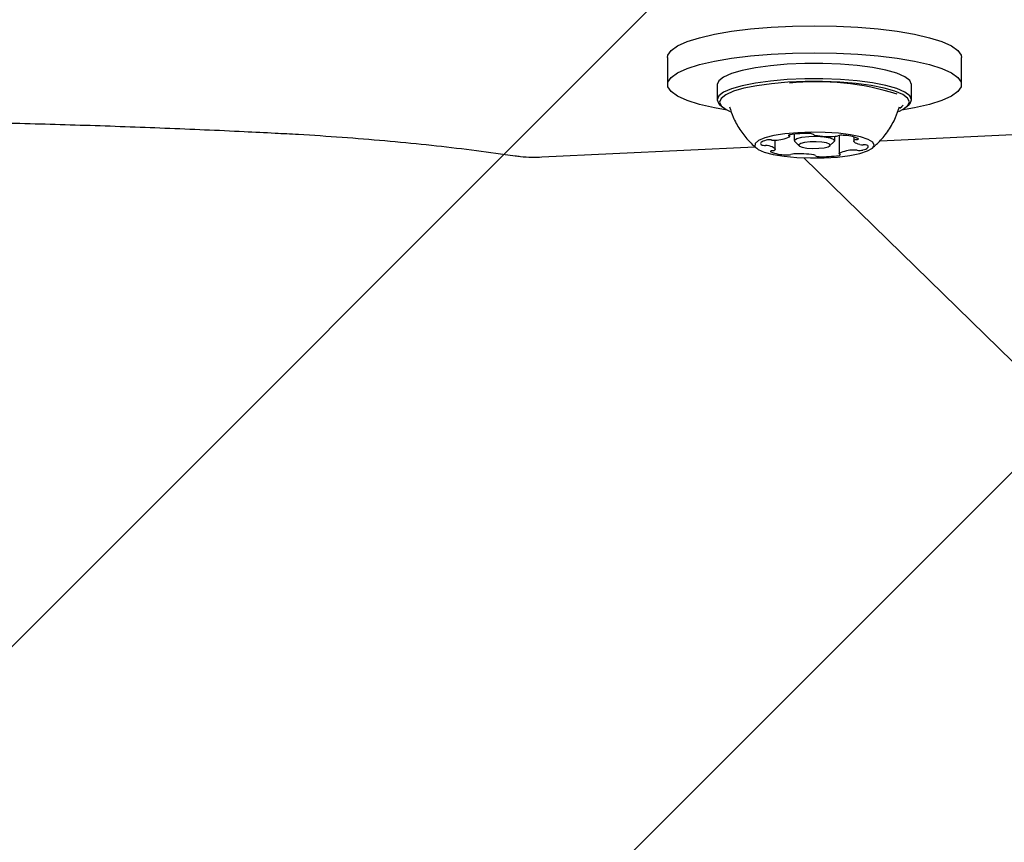
# Model space of a CAD drawing. Units: millimetres. Extents: x 509 to 1499, y 655 to 1292.
# Drawn here: x 970 to 981, y 851 to 860 of the extents above; entities that cross this region are included whole.
import ezdxf

# ---------------------------------------------------------------- set-up
doc = ezdxf.new("R2010")
doc.units = ezdxf.units.MM
doc.header["$LTSCALE"] = 100

msp = doc.modelspace()

# ---------------------------------------------------------------- hatches: boundary and pattern name
at = {"linetype": 'Continuous'}
h = msp.add_hatch(dxfattribs=at)
h.set_pattern_fill('ANSI31', scale=2, style=0)
edge = h.paths.add_edge_path(flags=0)
edge.add_arc((1292.181, 1161.132), 100, 0, 21.46615)
edge.add_line((1385.244, 1197.727), (549.117, 1197.727))
edge.add_arc((642.181, 1161.132), 100, 158.53385, 180)
edge.add_line((542.181, 1161.132), (542.181, 814.132))
edge.add_arc((642.181, 814.132), 100, 180, 201.46615)
edge.add_line((549.117, 777.537), (1385.244, 777.537))
edge.add_arc((1292.181, 814.132), 100, 338.53385, 360)
edge.add_line((1392.181, 814.132), (1392.181, 1161.132))

# ---------------------------------------------------------------- linework, layer by layer
at = {"color": 7, "linetype": 'Continuous', "lineweight": 25}
for p, q in [((977.081, 859.613), (977.081, 859.32)), ((980.281, 859.32), (980.281, 859.613)), ((977.623, 859.32), (977.623, 859.154)), ((979.738, 859.154), (979.738, 859.32)), ((977.649, 859.103), (977.674, 859.08)), ((979.687, 859.08), (979.712, 859.103)), ((979.395, 858.709), (983.216, 858.892)), ((978.412, 858.754), (978.412, 858.772)), ((978.461, 858.78), (978.461, 858.71)), ((978.252, 858.618), (978.252, 858.716)), ((978.466, 858.699), (978.515, 858.653)), ((978.846, 858.653), (978.895, 858.699)), ((978.901, 858.71), (978.901, 858.756)), ((978.949, 858.765), (978.949, 858.568)), ((979.109, 858.75), (979.109, 858.704)), ((975.717, 858.532), (978.034, 858.643)), ((978.564, 858.523), (1007.6, 830.175))]:
    msp.add_line(p, q, dxfattribs=at)
at = {"color": 7, "linetype": 'Continuous', "lineweight": 25, "flags": 128}
for points in [[(977.081, 859.613), (977.085, 859.639), (977.121, 859.69), (977.191, 859.739), (977.295, 859.786), (977.43, 859.829), (977.592, 859.867), (977.779, 859.899), (977.986, 859.925), (978.209, 859.944), (978.442, 859.955), (978.681, 859.959), (978.919, 859.955), (979.152, 859.944), (979.375, 859.925), (979.582, 859.899), (979.769, 859.867), (979.931, 859.829), (980.066, 859.786), (980.17, 859.739), (980.24, 859.69), (980.276, 859.639), (980.281, 859.613)], [(977.733, 859.041), (977.592, 859.066), (977.43, 859.104), (977.295, 859.147), (977.191, 859.194), (977.121, 859.243), (977.085, 859.294), (977.085, 859.346), (977.121, 859.397), (977.191, 859.447), (977.295, 859.493), (977.43, 859.536), (977.592, 859.574), (977.779, 859.606), (977.986, 859.632), (978.209, 859.651), (978.442, 859.662), (978.681, 859.666), (978.919, 859.662), (979.152, 859.651), (979.375, 859.632), (979.582, 859.606), (979.769, 859.574), (979.931, 859.536), (980.066, 859.493), (980.17, 859.447), (980.24, 859.397), (980.276, 859.346), (980.276, 859.294), (980.24, 859.243), (980.17, 859.194), (980.066, 859.147), (979.931, 859.104), (979.769, 859.066), (979.628, 859.041)], [(978.385, 859.54), (978.204, 859.524), (978.038, 859.502), (977.895, 859.473), (977.778, 859.439), (977.692, 859.401), (977.64, 859.361), (977.623, 859.32)], [(979.738, 859.32), (979.738, 859.321), (979.719, 859.363), (979.664, 859.404), (979.576, 859.442), (979.458, 859.475), (979.313, 859.503), (979.146, 859.526), (978.964, 859.541), (978.772, 859.548), (978.577, 859.548), (978.385, 859.54)], [(978.385, 859.374), (978.204, 859.358), (978.038, 859.336), (977.895, 859.307), (977.778, 859.273), (977.692, 859.236), (977.64, 859.195), (977.623, 859.153), (977.642, 859.111), (977.649, 859.103)], [(978.392, 859.344), (978.215, 859.329), (978.054, 859.307), (977.913, 859.279), (977.8, 859.246), (977.716, 859.209), (977.665, 859.169), (977.648, 859.128), (977.667, 859.087), (977.72, 859.048), (977.763, 859.027)], [(979.712, 859.103), (979.721, 859.113), (979.738, 859.155), (979.719, 859.197), (979.664, 859.238), (979.576, 859.276), (979.458, 859.309), (979.313, 859.338), (979.146, 859.36), (978.964, 859.375), (978.772, 859.382), (978.577, 859.382), (978.385, 859.374)], [(979.599, 859.028), (979.645, 859.05), (979.697, 859.09), (979.713, 859.131), (979.694, 859.172), (979.641, 859.212), (979.555, 859.248), (979.44, 859.281), (979.298, 859.309), (979.135, 859.33), (978.957, 859.345), (978.77, 859.352), (978.579, 859.352), (978.392, 859.344)], [(979.608, 859.063), (979.63, 859.079), (979.647, 859.097)], [(978.499, 858.796), (978.36, 858.783), (978.238, 858.764), (978.14, 858.739), (978.072, 858.71), (978.036, 858.678), (978.034, 858.646), (978.068, 858.614), (978.135, 858.585), (978.231, 858.559), (978.351, 858.54), (978.489, 858.527), (978.638, 858.521), (978.788, 858.522), (978.933, 858.531), (979.065, 858.548), (979.175, 858.57), (979.259, 858.597), (979.312, 858.628), (979.331, 858.66), (979.314, 858.692), (979.264, 858.723), (979.182, 858.751), (979.073, 858.773), (978.943, 858.79), (978.798, 858.799), (978.648, 858.802), (978.499, 858.796)], [(978.414, 858.772), (978.408, 858.771), (978.404, 858.77), (978.4, 858.768), (978.399, 858.766), (978.398, 858.764), (978.399, 858.763), (978.401, 858.761), (978.405, 858.759)], [(978.155, 858.714), (978.137, 858.709), (978.123, 858.704), (978.111, 858.698), (978.102, 858.692), (978.097, 858.686), (978.095, 858.679), (978.096, 858.673), (978.101, 858.667)], [(978.405, 858.759), (978.407, 858.758), (978.409, 858.757), (978.411, 858.756), (978.412, 858.755), (978.412, 858.754), (978.412, 858.753), (978.411, 858.752), (978.41, 858.751)], [(978.466, 858.699), (978.462, 858.715), (978.488, 858.733), (978.543, 858.747), (978.619, 858.756)], [(978.633, 858.696), (978.574, 858.69), (978.532, 858.679), (978.512, 858.665), (978.517, 858.651), (978.548, 858.638), (978.599, 858.629), (978.662, 858.624), (978.728, 858.626), (978.787, 858.632), (978.83, 858.643), (978.85, 858.657), (978.844, 858.671), (978.813, 858.684), (978.762, 858.693), (978.699, 858.698), (978.633, 858.696)], [(978.619, 858.756), (978.705, 858.757), (978.786, 858.752), (978.852, 858.74), (978.892, 858.723), (978.899, 858.705), (978.895, 858.699)], [(979.176, 858.667), (979.157, 858.672), (979.141, 858.677), (979.128, 858.683), (979.119, 858.689), (979.112, 858.695), (979.109, 858.701), (979.109, 858.707), (979.113, 858.714)], [(979.135, 858.721), (979.142, 858.722), (979.148, 858.723), (979.152, 858.724), (979.156, 858.726), (979.158, 858.728), (979.158, 858.73), (979.158, 858.731), (979.156, 858.733)], [(978.185, 858.655), (978.204, 858.65), (978.22, 858.645), (978.233, 858.639), (978.242, 858.633), (978.249, 858.627), (978.252, 858.621), (978.252, 858.615), (978.248, 858.608)], [(978.226, 858.601), (978.219, 858.6), (978.214, 858.599), (978.209, 858.598), (978.206, 858.596), (978.203, 858.594), (978.203, 858.592), (978.203, 858.591), (978.206, 858.589)], [(978.948, 858.55), (978.953, 858.551), (978.957, 858.552), (978.961, 858.554), (978.962, 858.556), (978.963, 858.558), (978.962, 858.559), (978.96, 858.561), (978.956, 858.563)], [(978.956, 858.563), (978.954, 858.564), (978.952, 858.565), (978.95, 858.566), (978.949, 858.567), (978.949, 858.568), (978.949, 858.569), (978.95, 858.57), (978.951, 858.571)], [(979.206, 858.608), (979.224, 858.613), (979.239, 858.618), (979.25, 858.624), (979.259, 858.63), (979.264, 858.637), (979.266, 858.643), (979.265, 858.649), (979.26, 858.655)]]:
    msp.add_lwpolyline(points, dxfattribs=at)
at = {"color": 7, "linetype": 'Continuous', "lineweight": 25}
for centre, radius, start, end in [((978.715, 856.55), 2.8, 72.0083, 96.3021), ((978.582, 857.815), 0.972, 87.2036, 99.999), ((978.637, 858.733), 0.0535, 53.3915, 98.101), ((978.686, 858.789), 0.0211, 219.3915, 271.6565), ((978.14, 858.753), 0.095, 245.5785, 275.2389), ((978.192, 858.533), 0.185, 82.9591, 101.6057), ((978.238, 858.924), 0.209, 263.6081, 274.4002), ((978.25, 859.094), 0.379, 270.5431, 294.9083), ((978.849, 859.76), 1.005, 260.7006, 273.2177), ((978.903, 858.867), 0.11, 270.9457, 287.5883), ((978.978, 858.613), 0.155, 84.4455, 105.5577), ((978.989, 858.34), 0.427, 67.0604, 89.499), ((979.136, 858.678), 0.0427, 91.4601, 123.408), ((979.209, 858.829), 0.166, 258.444, 271.0555), ((978.152, 858.492), 0.166, 78.4618, 91.0523), ((978.372, 858.982), 0.427, 247.0604, 269.499), ((978.225, 858.644), 0.0426, 271.4641, 303.412), ((978.383, 858.709), 0.155, 264.4504, 285.5415), ((978.458, 858.455), 0.11, 90.9326, 107.6065), ((978.512, 857.562), 1.005, 80.7046, 93.214), ((979.111, 858.228), 0.379, 90.543, 114.9083), ((979.123, 858.398), 0.209, 83.6186, 94.3995), ((979.169, 858.789), 0.185, 262.9494, 281.6053), ((979.221, 858.569), 0.0948, 65.555, 95.2452), ((978.675, 858.533), 0.0211, 39.3948, 91.6583), ((978.724, 858.589), 0.0535, 233.3916, 278.101), ((978.779, 859.507), 0.972, 267.2036, 279.999)]:
    msp.add_arc(centre, radius, start, end, dxfattribs=at)
for points, knots in [([(977.757, 859.077), (977.769, 859.039), (977.796, 858.953), (977.866, 858.832), (977.952, 858.716), (978.021, 858.654), (978.055, 858.623)], [0, 0, 0, 0, 0.214397, 0.491607, 0.755008, 1, 1, 1, 1]), ([(979.302, 858.622), (979.331, 858.647), (979.4, 858.706), (979.489, 858.821), (979.563, 858.949), (979.592, 859.039), (979.605, 859.078)], [0, 0, 0, 0, 0.20752, 0.48968, 0.779805, 1, 1, 1, 1]), ([(961.547, 858.792), (961.697, 858.8), (962.133, 858.822), (962.861, 858.852), (963.73, 858.883), (964.603, 858.906), (965.48, 858.922), (966.36, 858.932), (967.24, 858.935), (968.12, 858.931), (968.999, 858.921), (969.876, 858.903), (970.749, 858.879), (971.617, 858.848), (972.305, 858.818), (972.703, 858.798), (972.815, 858.792)], [0, 0, 0, 0, 0.0407343, 0.1181377, 0.1955474, 0.2729605, 0.3503763, 0.427794, 0.505213, 0.5826325, 0.6600516, 0.7374697, 0.8148859, 0.8922996, 0.96971, 1, 1, 1, 1]), ([(972.815, 858.792), (972.899, 858.788), (973.144, 858.775), (973.544, 858.748), (974.009, 858.711), (974.461, 858.667), (974.899, 858.617), (975.218, 858.575), (975.39, 858.55), (975.426, 858.545)], [0, 0, 0, 0, 0.091028, 0.263992, 0.436902, 0.609708, 0.782383, 0.954893, 1, 1, 1, 1]), ([(975.426, 858.545), (975.445, 858.542), (975.502, 858.535), (975.601, 858.529), (975.68, 858.531), (975.717, 858.532)], [0, 0, 0, 0, 0.211431, 0.624179, 1, 1, 1, 1])]:
    msp.add_open_spline(points, degree=3, knots=knots, dxfattribs=at)

doc.saveas('drawing.dxf')
